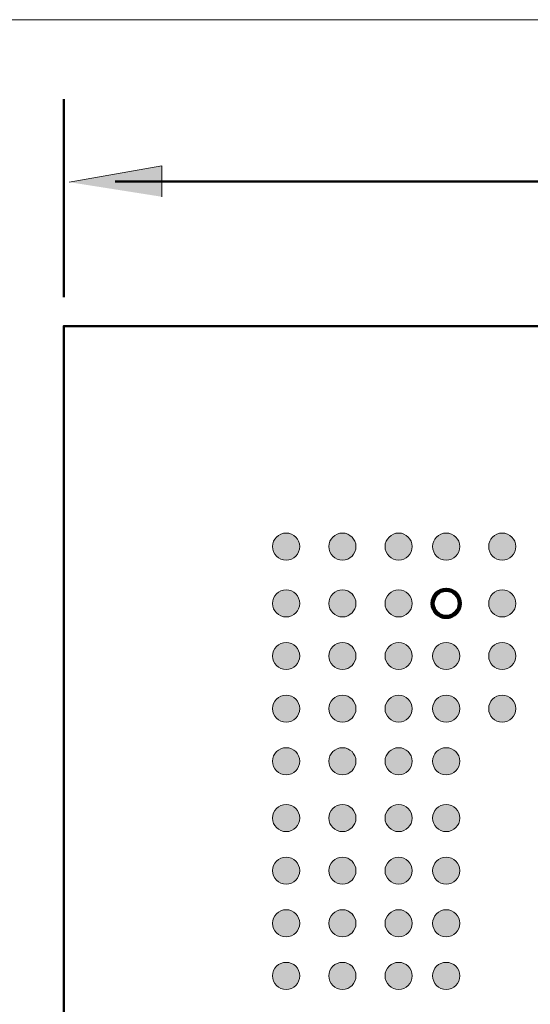
# Model space of a CAD drawing. Units: inches. Extents: x 12 to 199, y -223 to -74.
# Drawn here: x 53 to 94, y -154 to -74 of the extents above; entities that cross this region are included whole.
import ezdxf

# ---------------------------------------------------------------- set-up
doc = ezdxf.new("R2010")
doc.units = ezdxf.units.IN
doc.header["$MEASUREMENT"] = 0
doc.layers.add('Ebene 1', color=7, linetype='Continuous')

# ---------------------------------------------------------------- blocks, each defined once
blk = doc.blocks.new('block 2')
at = {"layer": 'Ebene 1', "lineweight": 0}
blk.add_lwpolyline([(11.642, -223.308), (198.78, -223.308), (198.78, -74.29), (11.642, -74.29), (11.642, -223.308)], dxfattribs=at)
at = {"layer": 'Ebene 1', "color": 179, "lineweight": 50, "true_color": 0x1c1c1b}
blk.add_lwpolyline([(56.533, -223.065), (180.485, -223.065), (180.485, -99.113), (56.533, -99.113), (56.533, -223.065)], dxfattribs=at)
blk = doc.blocks.new('block 3')
at = {"layer": 'Ebene 1', "true_color": 0x1c1c1b}
h = blk.add_hatch(color=179, dxfattribs=at)
h.dxf.hatch_style = 2
edge = h.paths.add_edge_path()
edge.add_spline(control_points=[(74.532, -118.088), (75.139, -118.088), (75.631, -117.596), (75.631, -116.988), (75.631, -116.381), (75.139, -115.889), (74.532, -115.889), (73.925, -115.889), (73.432, -116.381), (73.432, -116.988), (73.432, -117.596), (73.925, -118.088), (74.532, -118.088)], knot_values=[0, 0, 0, 0, 0.352778, 0.352778, 0.352778, 0.705556, 0.705556, 0.705556, 1.058333, 1.058333, 1.058333, 1.411111, 1.411111, 1.411111, 1.411111], degree=3, periodic=0)
edge.add_line((74.532, -118.088), (74.532, -118.088))
h = blk.add_hatch(color=179, dxfattribs=at)
h.dxf.hatch_style = 2
edge = h.paths.add_edge_path()
edge.add_spline(control_points=[(79.089, -118.088), (79.696, -118.088), (80.188, -117.596), (80.188, -116.988), (80.188, -116.381), (79.696, -115.889), (79.089, -115.889), (78.482, -115.889), (77.99, -116.381), (77.99, -116.988), (77.99, -117.596), (78.482, -118.088), (79.089, -118.088)], knot_values=[0, 0, 0, 0, 0.352778, 0.352778, 0.352778, 0.705556, 0.705556, 0.705556, 1.058333, 1.058333, 1.058333, 1.411111, 1.411111, 1.411111, 1.411111], degree=3, periodic=0)
edge.add_line((79.089, -118.088), (79.089, -118.088))
h = blk.add_hatch(color=179, dxfattribs=at)
h.dxf.hatch_style = 2
edge = h.paths.add_edge_path()
edge.add_spline(control_points=[(83.64, -118.088), (84.247, -118.088), (84.74, -117.596), (84.74, -116.988), (84.74, -116.381), (84.247, -115.889), (83.64, -115.889), (83.033, -115.889), (82.541, -116.381), (82.541, -116.988), (82.541, -117.596), (83.033, -118.088), (83.64, -118.088)], knot_values=[0, 0, 0, 0, 0.352778, 0.352778, 0.352778, 0.705556, 0.705556, 0.705556, 1.058333, 1.058333, 1.058333, 1.411111, 1.411111, 1.411111, 1.411111], degree=3, periodic=0)
edge.add_line((83.64, -118.088), (83.64, -118.088))
h = blk.add_hatch(color=179, dxfattribs=at)
h.dxf.hatch_style = 2
edge = h.paths.add_edge_path()
edge.add_spline(control_points=[(87.49, -118.088), (88.097, -118.088), (88.59, -117.596), (88.59, -116.988), (88.59, -116.381), (88.097, -115.889), (87.49, -115.889), (86.883, -115.889), (86.391, -116.381), (86.391, -116.988), (86.391, -117.596), (86.883, -118.088), (87.49, -118.088)], knot_values=[0, 0, 0, 0, 0.352778, 0.352778, 0.352778, 0.705556, 0.705556, 0.705556, 1.058333, 1.058333, 1.058333, 1.411111, 1.411111, 1.411111, 1.411111], degree=3, periodic=0)
edge.add_line((87.49, -118.088), (87.49, -118.088))
h = blk.add_hatch(color=179, dxfattribs=at)
h.dxf.hatch_style = 2
edge = h.paths.add_edge_path()
edge.add_spline(control_points=[(92.028, -118.088), (92.635, -118.088), (93.127, -117.596), (93.127, -116.988), (93.127, -116.381), (92.635, -115.889), (92.028, -115.889), (91.421, -115.889), (90.929, -116.381), (90.929, -116.988), (90.929, -117.596), (91.421, -118.088), (92.028, -118.088)], knot_values=[0, 0, 0, 0, 0.352778, 0.352778, 0.352778, 0.705556, 0.705556, 0.705556, 1.058333, 1.058333, 1.058333, 1.411111, 1.411111, 1.411111, 1.411111], degree=3, periodic=0)
edge.add_line((92.028, -118.088), (92.028, -118.088))
h = blk.add_hatch(color=179, dxfattribs=at)
h.dxf.hatch_style = 2
edge = h.paths.add_edge_path()
edge.add_spline(control_points=[(74.532, -122.691), (75.139, -122.691), (75.631, -122.199), (75.631, -121.592), (75.631, -120.985), (75.139, -120.492), (74.532, -120.492), (73.925, -120.492), (73.432, -120.985), (73.432, -121.592), (73.432, -122.199), (73.925, -122.691), (74.532, -122.691)], knot_values=[0, 0, 0, 0, 0.352778, 0.352778, 0.352778, 0.705556, 0.705556, 0.705556, 1.058333, 1.058333, 1.058333, 1.411111, 1.411111, 1.411111, 1.411111], degree=3, periodic=0)
edge.add_line((74.532, -122.691), (74.532, -122.691))
h = blk.add_hatch(color=179, dxfattribs=at)
h.dxf.hatch_style = 2
edge = h.paths.add_edge_path()
edge.add_spline(control_points=[(83.64, -122.691), (84.247, -122.691), (84.74, -122.199), (84.74, -121.592), (84.74, -120.985), (84.247, -120.492), (83.64, -120.492), (83.033, -120.492), (82.541, -120.985), (82.541, -121.592), (82.541, -122.199), (83.033, -122.691), (83.64, -122.691)], knot_values=[0, 0, 0, 0, 0.352778, 0.352778, 0.352778, 0.705556, 0.705556, 0.705556, 1.058333, 1.058333, 1.058333, 1.411111, 1.411111, 1.411111, 1.411111], degree=3, periodic=0)
edge.add_line((83.64, -122.691), (83.64, -122.691))
h = blk.add_hatch(color=179, dxfattribs=at)
h.dxf.hatch_style = 2
edge = h.paths.add_edge_path()
edge.add_spline(control_points=[(92.028, -122.691), (92.635, -122.691), (93.127, -122.199), (93.127, -121.592), (93.127, -120.985), (92.635, -120.492), (92.028, -120.492), (91.421, -120.492), (90.929, -120.985), (90.929, -121.592), (90.929, -122.199), (91.421, -122.691), (92.028, -122.691)], knot_values=[0, 0, 0, 0, 0.352778, 0.352778, 0.352778, 0.705556, 0.705556, 0.705556, 1.058333, 1.058333, 1.058333, 1.411111, 1.411111, 1.411111, 1.411111], degree=3, periodic=0)
edge.add_line((92.028, -122.691), (92.028, -122.691))
h = blk.add_hatch(color=179, dxfattribs=at)
h.dxf.hatch_style = 2
edge = h.paths.add_edge_path()
edge.add_spline(control_points=[(74.532, -126.954), (75.139, -126.954), (75.631, -126.462), (75.631, -125.855), (75.631, -125.248), (75.139, -124.756), (74.532, -124.756), (73.925, -124.756), (73.432, -125.248), (73.432, -125.855), (73.432, -126.462), (73.925, -126.954), (74.532, -126.954)], knot_values=[0, 0, 0, 0, 0.352778, 0.352778, 0.352778, 0.705556, 0.705556, 0.705556, 1.058333, 1.058333, 1.058333, 1.411111, 1.411111, 1.411111, 1.411111], degree=3, periodic=0)
edge.add_line((74.532, -126.954), (74.532, -126.954))
h = blk.add_hatch(color=179, dxfattribs=at)
h.dxf.hatch_style = 2
edge = h.paths.add_edge_path()
edge.add_spline(control_points=[(79.089, -126.954), (79.696, -126.954), (80.188, -126.462), (80.188, -125.855), (80.188, -125.248), (79.696, -124.756), (79.089, -124.756), (78.482, -124.756), (77.99, -125.248), (77.99, -125.855), (77.99, -126.462), (78.482, -126.954), (79.089, -126.954)], knot_values=[0, 0, 0, 0, 0.352778, 0.352778, 0.352778, 0.705556, 0.705556, 0.705556, 1.058333, 1.058333, 1.058333, 1.411111, 1.411111, 1.411111, 1.411111], degree=3, periodic=0)
edge.add_line((79.089, -126.954), (79.089, -126.954))
h = blk.add_hatch(color=179, dxfattribs=at)
h.dxf.hatch_style = 2
edge = h.paths.add_edge_path()
edge.add_spline(control_points=[(83.64, -126.954), (84.247, -126.954), (84.74, -126.462), (84.74, -125.855), (84.74, -125.248), (84.247, -124.756), (83.64, -124.756), (83.033, -124.756), (82.541, -125.248), (82.541, -125.855), (82.541, -126.462), (83.033, -126.954), (83.64, -126.954)], knot_values=[0, 0, 0, 0, 0.352778, 0.352778, 0.352778, 0.705556, 0.705556, 0.705556, 1.058333, 1.058333, 1.058333, 1.411111, 1.411111, 1.411111, 1.411111], degree=3, periodic=0)
edge.add_line((83.64, -126.954), (83.64, -126.954))
h = blk.add_hatch(color=179, dxfattribs=at)
h.dxf.hatch_style = 2
edge = h.paths.add_edge_path()
edge.add_spline(control_points=[(87.49, -126.954), (88.097, -126.954), (88.59, -126.462), (88.59, -125.855), (88.59, -125.248), (88.097, -124.756), (87.49, -124.756), (86.883, -124.756), (86.391, -125.248), (86.391, -125.855), (86.391, -126.462), (86.883, -126.954), (87.49, -126.954)], knot_values=[0, 0, 0, 0, 0.352778, 0.352778, 0.352778, 0.705556, 0.705556, 0.705556, 1.058333, 1.058333, 1.058333, 1.411111, 1.411111, 1.411111, 1.411111], degree=3, periodic=0)
edge.add_line((87.49, -126.954), (87.49, -126.954))
h = blk.add_hatch(color=179, dxfattribs=at)
h.dxf.hatch_style = 2
edge = h.paths.add_edge_path()
edge.add_spline(control_points=[(92.028, -126.954), (92.635, -126.954), (93.127, -126.462), (93.127, -125.855), (93.127, -125.248), (92.635, -124.756), (92.028, -124.756), (91.421, -124.756), (90.929, -125.248), (90.929, -125.855), (90.929, -126.462), (91.421, -126.954), (92.028, -126.954)], knot_values=[0, 0, 0, 0, 0.352778, 0.352778, 0.352778, 0.705556, 0.705556, 0.705556, 1.058333, 1.058333, 1.058333, 1.411111, 1.411111, 1.411111, 1.411111], degree=3, periodic=0)
edge.add_line((92.028, -126.954), (92.028, -126.954))
h = blk.add_hatch(color=179, dxfattribs=at)
h.dxf.hatch_style = 2
edge = h.paths.add_edge_path()
edge.add_spline(control_points=[(74.532, -131.218), (75.139, -131.218), (75.631, -130.726), (75.631, -130.119), (75.631, -129.512), (75.139, -129.02), (74.532, -129.02), (73.925, -129.02), (73.432, -129.512), (73.432, -130.119), (73.432, -130.726), (73.925, -131.218), (74.532, -131.218)], knot_values=[0, 0, 0, 0, 0.352778, 0.352778, 0.352778, 0.705556, 0.705556, 0.705556, 1.058333, 1.058333, 1.058333, 1.411111, 1.411111, 1.411111, 1.411111], degree=3, periodic=0)
edge.add_line((74.532, -131.218), (74.532, -131.218))
h = blk.add_hatch(color=179, dxfattribs=at)
h.dxf.hatch_style = 2
edge = h.paths.add_edge_path()
edge.add_spline(control_points=[(79.089, -131.218), (79.696, -131.218), (80.188, -130.726), (80.188, -130.119), (80.188, -129.512), (79.696, -129.02), (79.089, -129.02), (78.482, -129.02), (77.99, -129.512), (77.99, -130.119), (77.99, -130.726), (78.482, -131.218), (79.089, -131.218)], knot_values=[0, 0, 0, 0, 0.352778, 0.352778, 0.352778, 0.705556, 0.705556, 0.705556, 1.058333, 1.058333, 1.058333, 1.411111, 1.411111, 1.411111, 1.411111], degree=3, periodic=0)
edge.add_line((79.089, -131.218), (79.089, -131.218))
h = blk.add_hatch(color=179, dxfattribs=at)
h.dxf.hatch_style = 2
edge = h.paths.add_edge_path()
edge.add_spline(control_points=[(83.64, -131.218), (84.247, -131.218), (84.74, -130.726), (84.74, -130.119), (84.74, -129.512), (84.247, -129.02), (83.64, -129.02), (83.033, -129.02), (82.541, -129.512), (82.541, -130.119), (82.541, -130.726), (83.033, -131.218), (83.64, -131.218)], knot_values=[0, 0, 0, 0, 0.352778, 0.352778, 0.352778, 0.705556, 0.705556, 0.705556, 1.058333, 1.058333, 1.058333, 1.411111, 1.411111, 1.411111, 1.411111], degree=3, periodic=0)
edge.add_line((83.64, -131.218), (83.64, -131.218))
h = blk.add_hatch(color=179, dxfattribs=at)
h.dxf.hatch_style = 2
edge = h.paths.add_edge_path()
edge.add_spline(control_points=[(87.49, -131.218), (88.097, -131.218), (88.59, -130.726), (88.59, -130.119), (88.59, -129.512), (88.097, -129.02), (87.49, -129.02), (86.883, -129.02), (86.391, -129.512), (86.391, -130.119), (86.391, -130.726), (86.883, -131.218), (87.49, -131.218)], knot_values=[0, 0, 0, 0, 0.352778, 0.352778, 0.352778, 0.705556, 0.705556, 0.705556, 1.058333, 1.058333, 1.058333, 1.411111, 1.411111, 1.411111, 1.411111], degree=3, periodic=0)
edge.add_line((87.49, -131.218), (87.49, -131.218))
h = blk.add_hatch(color=179, dxfattribs=at)
h.dxf.hatch_style = 2
edge = h.paths.add_edge_path()
edge.add_spline(control_points=[(92.028, -131.218), (92.635, -131.218), (93.127, -130.726), (93.127, -130.119), (93.127, -129.512), (92.635, -129.02), (92.028, -129.02), (91.421, -129.02), (90.929, -129.512), (90.929, -130.119), (90.929, -130.726), (91.421, -131.218), (92.028, -131.218)], knot_values=[0, 0, 0, 0, 0.352778, 0.352778, 0.352778, 0.705556, 0.705556, 0.705556, 1.058333, 1.058333, 1.058333, 1.411111, 1.411111, 1.411111, 1.411111], degree=3, periodic=0)
edge.add_line((92.028, -131.218), (92.028, -131.218))
h = blk.add_hatch(color=179, dxfattribs=at)
h.dxf.hatch_style = 2
edge = h.paths.add_edge_path()
edge.add_spline(control_points=[(74.532, -135.483), (75.139, -135.483), (75.631, -134.991), (75.631, -134.384), (75.631, -133.777), (75.139, -133.284), (74.532, -133.284), (73.925, -133.284), (73.432, -133.777), (73.432, -134.384), (73.432, -134.991), (73.925, -135.483), (74.532, -135.483)], knot_values=[0, 0, 0, 0, 0.352778, 0.352778, 0.352778, 0.705556, 0.705556, 0.705556, 1.058333, 1.058333, 1.058333, 1.411111, 1.411111, 1.411111, 1.411111], degree=3, periodic=0)
edge.add_line((74.532, -135.483), (74.532, -135.483))
h = blk.add_hatch(color=179, dxfattribs=at)
h.dxf.hatch_style = 2
edge = h.paths.add_edge_path()
edge.add_spline(control_points=[(79.089, -135.483), (79.696, -135.483), (80.188, -134.991), (80.188, -134.384), (80.188, -133.777), (79.696, -133.284), (79.089, -133.284), (78.482, -133.284), (77.99, -133.777), (77.99, -134.384), (77.99, -134.991), (78.482, -135.483), (79.089, -135.483)], knot_values=[0, 0, 0, 0, 0.352778, 0.352778, 0.352778, 0.705556, 0.705556, 0.705556, 1.058333, 1.058333, 1.058333, 1.411111, 1.411111, 1.411111, 1.411111], degree=3, periodic=0)
edge.add_line((79.089, -135.483), (79.089, -135.483))
h = blk.add_hatch(color=179, dxfattribs=at)
h.dxf.hatch_style = 2
edge = h.paths.add_edge_path()
edge.add_spline(control_points=[(83.64, -135.483), (84.247, -135.483), (84.74, -134.991), (84.74, -134.384), (84.74, -133.777), (84.247, -133.284), (83.64, -133.284), (83.033, -133.284), (82.541, -133.777), (82.541, -134.384), (82.541, -134.991), (83.033, -135.483), (83.64, -135.483)], knot_values=[0, 0, 0, 0, 0.352778, 0.352778, 0.352778, 0.705556, 0.705556, 0.705556, 1.058333, 1.058333, 1.058333, 1.411111, 1.411111, 1.411111, 1.411111], degree=3, periodic=0)
edge.add_line((83.64, -135.483), (83.64, -135.483))
h = blk.add_hatch(color=179, dxfattribs=at)
h.dxf.hatch_style = 2
edge = h.paths.add_edge_path()
edge.add_spline(control_points=[(87.49, -135.483), (88.097, -135.483), (88.59, -134.991), (88.59, -134.384), (88.59, -133.777), (88.097, -133.284), (87.49, -133.284), (86.883, -133.284), (86.391, -133.777), (86.391, -134.384), (86.391, -134.991), (86.883, -135.483), (87.49, -135.483)], knot_values=[0, 0, 0, 0, 0.352778, 0.352778, 0.352778, 0.705556, 0.705556, 0.705556, 1.058333, 1.058333, 1.058333, 1.411111, 1.411111, 1.411111, 1.411111], degree=3, periodic=0)
edge.add_line((87.49, -135.483), (87.49, -135.483))
h = blk.add_hatch(color=179, dxfattribs=at)
h.dxf.hatch_style = 2
edge = h.paths.add_edge_path()
edge.add_spline(control_points=[(74.532, -140.086), (75.139, -140.086), (75.631, -139.594), (75.631, -138.987), (75.631, -138.38), (75.139, -137.888), (74.532, -137.888), (73.925, -137.888), (73.432, -138.38), (73.432, -138.987), (73.432, -139.594), (73.925, -140.086), (74.532, -140.086)], knot_values=[0, 0, 0, 0, 0.352778, 0.352778, 0.352778, 0.705556, 0.705556, 0.705556, 1.058333, 1.058333, 1.058333, 1.411111, 1.411111, 1.411111, 1.411111], degree=3, periodic=0)
edge.add_line((74.532, -140.086), (74.532, -140.086))
h = blk.add_hatch(color=179, dxfattribs=at)
h.dxf.hatch_style = 2
edge = h.paths.add_edge_path()
edge.add_spline(control_points=[(79.089, -140.086), (79.696, -140.086), (80.188, -139.594), (80.188, -138.987), (80.188, -138.38), (79.696, -137.888), (79.089, -137.888), (78.482, -137.888), (77.99, -138.38), (77.99, -138.987), (77.99, -139.594), (78.482, -140.086), (79.089, -140.086)], knot_values=[0, 0, 0, 0, 0.352778, 0.352778, 0.352778, 0.705556, 0.705556, 0.705556, 1.058333, 1.058333, 1.058333, 1.411111, 1.411111, 1.411111, 1.411111], degree=3, periodic=0)
edge.add_line((79.089, -140.086), (79.089, -140.086))
h = blk.add_hatch(color=179, dxfattribs=at)
h.dxf.hatch_style = 2
edge = h.paths.add_edge_path()
edge.add_spline(control_points=[(83.64, -140.086), (84.247, -140.086), (84.74, -139.594), (84.74, -138.987), (84.74, -138.38), (84.247, -137.888), (83.64, -137.888), (83.033, -137.888), (82.541, -138.38), (82.541, -138.987), (82.541, -139.594), (83.033, -140.086), (83.64, -140.086)], knot_values=[0, 0, 0, 0, 0.352778, 0.352778, 0.352778, 0.705556, 0.705556, 0.705556, 1.058333, 1.058333, 1.058333, 1.411111, 1.411111, 1.411111, 1.411111], degree=3, periodic=0)
edge.add_line((83.64, -140.086), (83.64, -140.086))
h = blk.add_hatch(color=179, dxfattribs=at)
h.dxf.hatch_style = 2
edge = h.paths.add_edge_path()
edge.add_spline(control_points=[(87.49, -140.086), (88.097, -140.086), (88.59, -139.594), (88.59, -138.987), (88.59, -138.38), (88.097, -137.888), (87.49, -137.888), (86.883, -137.888), (86.391, -138.38), (86.391, -138.987), (86.391, -139.594), (86.883, -140.086), (87.49, -140.086)], knot_values=[0, 0, 0, 0, 0.352778, 0.352778, 0.352778, 0.705556, 0.705556, 0.705556, 1.058333, 1.058333, 1.058333, 1.411111, 1.411111, 1.411111, 1.411111], degree=3, periodic=0)
edge.add_line((87.49, -140.086), (87.49, -140.086))
h = blk.add_hatch(color=179, dxfattribs=at)
h.dxf.hatch_style = 2
edge = h.paths.add_edge_path()
edge.add_spline(control_points=[(74.532, -144.35), (75.139, -144.35), (75.631, -143.857), (75.631, -143.25), (75.631, -142.643), (75.139, -142.151), (74.532, -142.151), (73.925, -142.151), (73.432, -142.643), (73.432, -143.25), (73.432, -143.857), (73.925, -144.35), (74.532, -144.35)], knot_values=[0, 0, 0, 0, 0.352778, 0.352778, 0.352778, 0.705556, 0.705556, 0.705556, 1.058333, 1.058333, 1.058333, 1.411111, 1.411111, 1.411111, 1.411111], degree=3, periodic=0)
edge.add_line((74.532, -144.35), (74.532, -144.35))
h = blk.add_hatch(color=179, dxfattribs=at)
h.dxf.hatch_style = 2
edge = h.paths.add_edge_path()
edge.add_spline(control_points=[(79.089, -144.35), (79.696, -144.35), (80.188, -143.857), (80.188, -143.25), (80.188, -142.643), (79.696, -142.151), (79.089, -142.151), (78.482, -142.151), (77.99, -142.643), (77.99, -143.25), (77.99, -143.857), (78.482, -144.35), (79.089, -144.35)], knot_values=[0, 0, 0, 0, 0.352778, 0.352778, 0.352778, 0.705556, 0.705556, 0.705556, 1.058333, 1.058333, 1.058333, 1.411111, 1.411111, 1.411111, 1.411111], degree=3, periodic=0)
edge.add_line((79.089, -144.35), (79.089, -144.35))
h = blk.add_hatch(color=179, dxfattribs=at)
h.dxf.hatch_style = 2
edge = h.paths.add_edge_path()
edge.add_spline(control_points=[(83.64, -144.35), (84.247, -144.35), (84.74, -143.857), (84.74, -143.25), (84.74, -142.643), (84.247, -142.151), (83.64, -142.151), (83.033, -142.151), (82.541, -142.643), (82.541, -143.25), (82.541, -143.857), (83.033, -144.35), (83.64, -144.35)], knot_values=[0, 0, 0, 0, 0.352778, 0.352778, 0.352778, 0.705556, 0.705556, 0.705556, 1.058333, 1.058333, 1.058333, 1.411111, 1.411111, 1.411111, 1.411111], degree=3, periodic=0)
edge.add_line((83.64, -144.35), (83.64, -144.35))
h = blk.add_hatch(color=179, dxfattribs=at)
h.dxf.hatch_style = 2
edge = h.paths.add_edge_path()
edge.add_spline(control_points=[(87.49, -144.35), (88.097, -144.35), (88.59, -143.857), (88.59, -143.25), (88.59, -142.643), (88.097, -142.151), (87.49, -142.151), (86.883, -142.151), (86.391, -142.643), (86.391, -143.25), (86.391, -143.857), (86.883, -144.35), (87.49, -144.35)], knot_values=[0, 0, 0, 0, 0.352778, 0.352778, 0.352778, 0.705556, 0.705556, 0.705556, 1.058333, 1.058333, 1.058333, 1.411111, 1.411111, 1.411111, 1.411111], degree=3, periodic=0)
edge.add_line((87.49, -144.35), (87.49, -144.35))
h = blk.add_hatch(color=179, dxfattribs=at)
h.dxf.hatch_style = 2
edge = h.paths.add_edge_path()
edge.add_spline(control_points=[(74.532, -148.613), (75.139, -148.613), (75.631, -148.121), (75.631, -147.514), (75.631, -146.907), (75.139, -146.415), (74.532, -146.415), (73.925, -146.415), (73.432, -146.907), (73.432, -147.514), (73.432, -148.121), (73.925, -148.613), (74.532, -148.613)], knot_values=[0, 0, 0, 0, 0.352778, 0.352778, 0.352778, 0.705556, 0.705556, 0.705556, 1.058333, 1.058333, 1.058333, 1.411111, 1.411111, 1.411111, 1.411111], degree=3, periodic=0)
edge.add_line((74.532, -148.613), (74.532, -148.613))
h = blk.add_hatch(color=179, dxfattribs=at)
h.dxf.hatch_style = 2
edge = h.paths.add_edge_path()
edge.add_spline(control_points=[(79.089, -148.613), (79.696, -148.613), (80.188, -148.121), (80.188, -147.514), (80.188, -146.907), (79.696, -146.415), (79.089, -146.415), (78.482, -146.415), (77.99, -146.907), (77.99, -147.514), (77.99, -148.121), (78.482, -148.613), (79.089, -148.613)], knot_values=[0, 0, 0, 0, 0.352778, 0.352778, 0.352778, 0.705556, 0.705556, 0.705556, 1.058333, 1.058333, 1.058333, 1.411111, 1.411111, 1.411111, 1.411111], degree=3, periodic=0)
edge.add_line((79.089, -148.613), (79.089, -148.613))
h = blk.add_hatch(color=179, dxfattribs=at)
h.dxf.hatch_style = 2
edge = h.paths.add_edge_path()
edge.add_spline(control_points=[(83.64, -148.613), (84.247, -148.613), (84.74, -148.121), (84.74, -147.514), (84.74, -146.907), (84.247, -146.415), (83.64, -146.415), (83.033, -146.415), (82.541, -146.907), (82.541, -147.514), (82.541, -148.121), (83.033, -148.613), (83.64, -148.613)], knot_values=[0, 0, 0, 0, 0.352778, 0.352778, 0.352778, 0.705556, 0.705556, 0.705556, 1.058333, 1.058333, 1.058333, 1.411111, 1.411111, 1.411111, 1.411111], degree=3, periodic=0)
edge.add_line((83.64, -148.613), (83.64, -148.613))
h = blk.add_hatch(color=179, dxfattribs=at)
h.dxf.hatch_style = 2
edge = h.paths.add_edge_path()
edge.add_spline(control_points=[(87.49, -148.613), (88.097, -148.613), (88.59, -148.121), (88.59, -147.514), (88.59, -146.907), (88.097, -146.415), (87.49, -146.415), (86.883, -146.415), (86.391, -146.907), (86.391, -147.514), (86.391, -148.121), (86.883, -148.613), (87.49, -148.613)], knot_values=[0, 0, 0, 0, 0.352778, 0.352778, 0.352778, 0.705556, 0.705556, 0.705556, 1.058333, 1.058333, 1.058333, 1.411111, 1.411111, 1.411111, 1.411111], degree=3, periodic=0)
edge.add_line((87.49, -148.613), (87.49, -148.613))
h = blk.add_hatch(color=179, dxfattribs=at)
h.dxf.hatch_style = 2
edge = h.paths.add_edge_path()
edge.add_spline(control_points=[(74.532, -152.877), (75.139, -152.877), (75.631, -152.385), (75.631, -151.778), (75.631, -151.171), (75.139, -150.679), (74.532, -150.679), (73.925, -150.679), (73.432, -151.171), (73.432, -151.778), (73.432, -152.385), (73.925, -152.877), (74.532, -152.877)], knot_values=[0, 0, 0, 0, 0.352778, 0.352778, 0.352778, 0.705556, 0.705556, 0.705556, 1.058333, 1.058333, 1.058333, 1.411111, 1.411111, 1.411111, 1.411111], degree=3, periodic=0)
edge.add_line((74.532, -152.877), (74.532, -152.877))
h = blk.add_hatch(color=179, dxfattribs=at)
h.dxf.hatch_style = 2
edge = h.paths.add_edge_path()
edge.add_spline(control_points=[(79.089, -152.877), (79.696, -152.877), (80.188, -152.385), (80.188, -151.778), (80.188, -151.171), (79.696, -150.679), (79.089, -150.679), (78.482, -150.679), (77.99, -151.171), (77.99, -151.778), (77.99, -152.385), (78.482, -152.877), (79.089, -152.877)], knot_values=[0, 0, 0, 0, 0.352778, 0.352778, 0.352778, 0.705556, 0.705556, 0.705556, 1.058333, 1.058333, 1.058333, 1.411111, 1.411111, 1.411111, 1.411111], degree=3, periodic=0)
edge.add_line((79.089, -152.877), (79.089, -152.877))
h = blk.add_hatch(color=179, dxfattribs=at)
h.dxf.hatch_style = 2
edge = h.paths.add_edge_path()
edge.add_spline(control_points=[(83.64, -152.877), (84.247, -152.877), (84.74, -152.385), (84.74, -151.778), (84.74, -151.171), (84.247, -150.679), (83.64, -150.679), (83.033, -150.679), (82.541, -151.171), (82.541, -151.778), (82.541, -152.385), (83.033, -152.877), (83.64, -152.877)], knot_values=[0, 0, 0, 0, 0.352778, 0.352778, 0.352778, 0.705556, 0.705556, 0.705556, 1.058333, 1.058333, 1.058333, 1.411111, 1.411111, 1.411111, 1.411111], degree=3, periodic=0)
edge.add_line((83.64, -152.877), (83.64, -152.877))
h = blk.add_hatch(color=179, dxfattribs=at)
h.dxf.hatch_style = 2
edge = h.paths.add_edge_path()
edge.add_spline(control_points=[(87.49, -152.877), (88.097, -152.877), (88.59, -152.385), (88.59, -151.778), (88.59, -151.171), (88.097, -150.679), (87.49, -150.679), (86.883, -150.679), (86.391, -151.171), (86.391, -151.778), (86.391, -152.385), (86.883, -152.877), (87.49, -152.877)], knot_values=[0, 0, 0, 0, 0.352778, 0.352778, 0.352778, 0.705556, 0.705556, 0.705556, 1.058333, 1.058333, 1.058333, 1.411111, 1.411111, 1.411111, 1.411111], degree=3, periodic=0)
edge.add_line((87.49, -152.877), (87.49, -152.877))
at = {"layer": 'Ebene 1', "lineweight": 0}
blk.add_lwpolyline([(11.642, -223.308), (198.78, -223.308), (198.78, -74.29), (11.642, -74.29), (11.642, -223.308)], dxfattribs=at)
for points in [[(74.532, -118.088), (75.139, -118.088), (75.631, -117.596), (75.631, -116.988), (75.631, -116.381), (75.139, -115.889), (74.532, -115.889), (73.925, -115.889), (73.432, -116.381), (73.432, -116.988), (73.432, -117.596), (73.925, -118.088), (74.532, -118.088)], [(79.089, -118.088), (79.696, -118.088), (80.188, -117.596), (80.188, -116.988), (80.188, -116.381), (79.696, -115.889), (79.089, -115.889), (78.482, -115.889), (77.99, -116.381), (77.99, -116.988), (77.99, -117.596), (78.482, -118.088), (79.089, -118.088)], [(83.64, -118.088), (84.247, -118.088), (84.74, -117.596), (84.74, -116.988), (84.74, -116.381), (84.247, -115.889), (83.64, -115.889), (83.033, -115.889), (82.541, -116.381), (82.541, -116.988), (82.541, -117.596), (83.033, -118.088), (83.64, -118.088)], [(87.49, -118.088), (88.097, -118.088), (88.59, -117.596), (88.59, -116.988), (88.59, -116.381), (88.097, -115.889), (87.49, -115.889), (86.883, -115.889), (86.391, -116.381), (86.391, -116.988), (86.391, -117.596), (86.883, -118.088), (87.49, -118.088)], [(92.028, -118.088), (92.635, -118.088), (93.127, -117.596), (93.127, -116.988), (93.127, -116.381), (92.635, -115.889), (92.028, -115.889), (91.421, -115.889), (90.929, -116.381), (90.929, -116.988), (90.929, -117.596), (91.421, -118.088), (92.028, -118.088)], [(74.532, -122.691), (75.139, -122.691), (75.631, -122.199), (75.631, -121.592), (75.631, -120.985), (75.139, -120.492), (74.532, -120.492), (73.925, -120.492), (73.432, -120.985), (73.432, -121.592), (73.432, -122.199), (73.925, -122.691), (74.532, -122.691)], [(83.64, -122.691), (84.247, -122.691), (84.74, -122.199), (84.74, -121.592), (84.74, -120.985), (84.247, -120.492), (83.64, -120.492), (83.033, -120.492), (82.541, -120.985), (82.541, -121.592), (82.541, -122.199), (83.033, -122.691), (83.64, -122.691)], [(87.49, -122.691), (88.097, -122.691), (88.59, -122.199), (88.59, -121.592), (88.59, -120.985), (88.097, -120.492), (87.49, -120.492), (86.883, -120.492), (86.391, -120.985), (86.391, -121.592), (86.391, -122.199), (86.883, -122.691), (87.49, -122.691)], [(92.028, -122.691), (92.635, -122.691), (93.127, -122.199), (93.127, -121.592), (93.127, -120.985), (92.635, -120.492), (92.028, -120.492), (91.421, -120.492), (90.929, -120.985), (90.929, -121.592), (90.929, -122.199), (91.421, -122.691), (92.028, -122.691)], [(74.532, -126.954), (75.139, -126.954), (75.631, -126.462), (75.631, -125.855), (75.631, -125.248), (75.139, -124.756), (74.532, -124.756), (73.925, -124.756), (73.432, -125.248), (73.432, -125.855), (73.432, -126.462), (73.925, -126.954), (74.532, -126.954)], [(79.089, -126.954), (79.696, -126.954), (80.188, -126.462), (80.188, -125.855), (80.188, -125.248), (79.696, -124.756), (79.089, -124.756), (78.482, -124.756), (77.99, -125.248), (77.99, -125.855), (77.99, -126.462), (78.482, -126.954), (79.089, -126.954)], [(83.64, -126.954), (84.247, -126.954), (84.74, -126.462), (84.74, -125.855), (84.74, -125.248), (84.247, -124.756), (83.64, -124.756), (83.033, -124.756), (82.541, -125.248), (82.541, -125.855), (82.541, -126.462), (83.033, -126.954), (83.64, -126.954)], [(87.49, -126.954), (88.097, -126.954), (88.59, -126.462), (88.59, -125.855), (88.59, -125.248), (88.097, -124.756), (87.49, -124.756), (86.883, -124.756), (86.391, -125.248), (86.391, -125.855), (86.391, -126.462), (86.883, -126.954), (87.49, -126.954)], [(92.028, -126.954), (92.635, -126.954), (93.127, -126.462), (93.127, -125.855), (93.127, -125.248), (92.635, -124.756), (92.028, -124.756), (91.421, -124.756), (90.929, -125.248), (90.929, -125.855), (90.929, -126.462), (91.421, -126.954), (92.028, -126.954)], [(74.532, -131.218), (75.139, -131.218), (75.631, -130.726), (75.631, -130.119), (75.631, -129.512), (75.139, -129.02), (74.532, -129.02), (73.925, -129.02), (73.432, -129.512), (73.432, -130.119), (73.432, -130.726), (73.925, -131.218), (74.532, -131.218)], [(79.089, -131.218), (79.696, -131.218), (80.188, -130.726), (80.188, -130.119), (80.188, -129.512), (79.696, -129.02), (79.089, -129.02), (78.482, -129.02), (77.99, -129.512), (77.99, -130.119), (77.99, -130.726), (78.482, -131.218), (79.089, -131.218)], [(83.64, -131.218), (84.247, -131.218), (84.74, -130.726), (84.74, -130.119), (84.74, -129.512), (84.247, -129.02), (83.64, -129.02), (83.033, -129.02), (82.541, -129.512), (82.541, -130.119), (82.541, -130.726), (83.033, -131.218), (83.64, -131.218)], [(87.49, -131.218), (88.097, -131.218), (88.59, -130.726), (88.59, -130.119), (88.59, -129.512), (88.097, -129.02), (87.49, -129.02), (86.883, -129.02), (86.391, -129.512), (86.391, -130.119), (86.391, -130.726), (86.883, -131.218), (87.49, -131.218)], [(92.028, -131.218), (92.635, -131.218), (93.127, -130.726), (93.127, -130.119), (93.127, -129.512), (92.635, -129.02), (92.028, -129.02), (91.421, -129.02), (90.929, -129.512), (90.929, -130.119), (90.929, -130.726), (91.421, -131.218), (92.028, -131.218)], [(74.532, -135.483), (75.139, -135.483), (75.631, -134.991), (75.631, -134.384), (75.631, -133.777), (75.139, -133.284), (74.532, -133.284), (73.925, -133.284), (73.432, -133.777), (73.432, -134.384), (73.432, -134.991), (73.925, -135.483), (74.532, -135.483)], [(79.089, -135.483), (79.696, -135.483), (80.188, -134.991), (80.188, -134.384), (80.188, -133.777), (79.696, -133.284), (79.089, -133.284), (78.482, -133.284), (77.99, -133.777), (77.99, -134.384), (77.99, -134.991), (78.482, -135.483), (79.089, -135.483)], [(83.64, -135.483), (84.247, -135.483), (84.74, -134.991), (84.74, -134.384), (84.74, -133.777), (84.247, -133.284), (83.64, -133.284), (83.033, -133.284), (82.541, -133.777), (82.541, -134.384), (82.541, -134.991), (83.033, -135.483), (83.64, -135.483)], [(87.49, -135.483), (88.097, -135.483), (88.59, -134.991), (88.59, -134.384), (88.59, -133.777), (88.097, -133.284), (87.49, -133.284), (86.883, -133.284), (86.391, -133.777), (86.391, -134.384), (86.391, -134.991), (86.883, -135.483), (87.49, -135.483)], [(74.532, -140.086), (75.139, -140.086), (75.631, -139.594), (75.631, -138.987), (75.631, -138.38), (75.139, -137.888), (74.532, -137.888), (73.925, -137.888), (73.432, -138.38), (73.432, -138.987), (73.432, -139.594), (73.925, -140.086), (74.532, -140.086)], [(79.089, -140.086), (79.696, -140.086), (80.188, -139.594), (80.188, -138.987), (80.188, -138.38), (79.696, -137.888), (79.089, -137.888), (78.482, -137.888), (77.99, -138.38), (77.99, -138.987), (77.99, -139.594), (78.482, -140.086), (79.089, -140.086)], [(83.64, -140.086), (84.247, -140.086), (84.74, -139.594), (84.74, -138.987), (84.74, -138.38), (84.247, -137.888), (83.64, -137.888), (83.033, -137.888), (82.541, -138.38), (82.541, -138.987), (82.541, -139.594), (83.033, -140.086), (83.64, -140.086)], [(87.49, -140.086), (88.097, -140.086), (88.59, -139.594), (88.59, -138.987), (88.59, -138.38), (88.097, -137.888), (87.49, -137.888), (86.883, -137.888), (86.391, -138.38), (86.391, -138.987), (86.391, -139.594), (86.883, -140.086), (87.49, -140.086)], [(74.532, -144.35), (75.139, -144.35), (75.631, -143.857), (75.631, -143.25), (75.631, -142.643), (75.139, -142.151), (74.532, -142.151), (73.925, -142.151), (73.432, -142.643), (73.432, -143.25), (73.432, -143.857), (73.925, -144.35), (74.532, -144.35)], [(79.089, -144.35), (79.696, -144.35), (80.188, -143.857), (80.188, -143.25), (80.188, -142.643), (79.696, -142.151), (79.089, -142.151), (78.482, -142.151), (77.99, -142.643), (77.99, -143.25), (77.99, -143.857), (78.482, -144.35), (79.089, -144.35)], [(83.64, -144.35), (84.247, -144.35), (84.74, -143.857), (84.74, -143.25), (84.74, -142.643), (84.247, -142.151), (83.64, -142.151), (83.033, -142.151), (82.541, -142.643), (82.541, -143.25), (82.541, -143.857), (83.033, -144.35), (83.64, -144.35)], [(87.49, -144.35), (88.097, -144.35), (88.59, -143.857), (88.59, -143.25), (88.59, -142.643), (88.097, -142.151), (87.49, -142.151), (86.883, -142.151), (86.391, -142.643), (86.391, -143.25), (86.391, -143.857), (86.883, -144.35), (87.49, -144.35)], [(74.532, -148.613), (75.139, -148.613), (75.631, -148.121), (75.631, -147.514), (75.631, -146.907), (75.139, -146.415), (74.532, -146.415), (73.925, -146.415), (73.432, -146.907), (73.432, -147.514), (73.432, -148.121), (73.925, -148.613), (74.532, -148.613)], [(79.089, -148.613), (79.696, -148.613), (80.188, -148.121), (80.188, -147.514), (80.188, -146.907), (79.696, -146.415), (79.089, -146.415), (78.482, -146.415), (77.99, -146.907), (77.99, -147.514), (77.99, -148.121), (78.482, -148.613), (79.089, -148.613)], [(83.64, -148.613), (84.247, -148.613), (84.74, -148.121), (84.74, -147.514), (84.74, -146.907), (84.247, -146.415), (83.64, -146.415), (83.033, -146.415), (82.541, -146.907), (82.541, -147.514), (82.541, -148.121), (83.033, -148.613), (83.64, -148.613)], [(87.49, -148.613), (88.097, -148.613), (88.59, -148.121), (88.59, -147.514), (88.59, -146.907), (88.097, -146.415), (87.49, -146.415), (86.883, -146.415), (86.391, -146.907), (86.391, -147.514), (86.391, -148.121), (86.883, -148.613), (87.49, -148.613)], [(74.532, -152.877), (75.139, -152.877), (75.631, -152.385), (75.631, -151.778), (75.631, -151.171), (75.139, -150.679), (74.532, -150.679), (73.925, -150.679), (73.432, -151.171), (73.432, -151.778), (73.432, -152.385), (73.925, -152.877), (74.532, -152.877)], [(79.089, -152.877), (79.696, -152.877), (80.188, -152.385), (80.188, -151.778), (80.188, -151.171), (79.696, -150.679), (79.089, -150.679), (78.482, -150.679), (77.99, -151.171), (77.99, -151.778), (77.99, -152.385), (78.482, -152.877), (79.089, -152.877)], [(83.64, -152.877), (84.247, -152.877), (84.74, -152.385), (84.74, -151.778), (84.74, -151.171), (84.247, -150.679), (83.64, -150.679), (83.033, -150.679), (82.541, -151.171), (82.541, -151.778), (82.541, -152.385), (83.033, -152.877), (83.64, -152.877)], [(87.49, -152.877), (88.097, -152.877), (88.59, -152.385), (88.59, -151.778), (88.59, -151.171), (88.097, -150.679), (87.49, -150.679), (86.883, -150.679), (86.391, -151.171), (86.391, -151.778), (86.391, -152.385), (86.883, -152.877), (87.49, -152.877)]]:
    blk.add_open_spline(points, degree=3, knots=[0, 0, 0, 0, 1, 1, 1, 2, 2, 2, 3, 3, 3, 4, 4, 4, 4], dxfattribs=at)
at = {"layer": 'Ebene 1', "color": 179, "lineweight": 100, "true_color": 0x1c1c1b}
blk.add_open_spline([(87.49, -122.691), (88.097, -122.691), (88.59, -122.199), (88.59, -121.592), (88.59, -120.985), (88.097, -120.492), (87.49, -120.492), (86.883, -120.492), (86.391, -120.985), (86.391, -121.592), (86.391, -122.199), (86.883, -122.691), (87.49, -122.691)], degree=3, knots=[0, 0, 0, 0, 1, 1, 1, 2, 2, 2, 3, 3, 3, 4, 4, 4, 4], dxfattribs=at)
blk = doc.blocks.new('block 4')
at = {"layer": 'Ebene 1', "lineweight": 0}
blk.add_lwpolyline([(11.642, -223.308), (198.78, -223.308), (198.78, -74.29), (11.642, -74.29), (11.642, -223.308)], dxfattribs=at)
blk = doc.blocks.new('block 5')
at = {"layer": 'Ebene 1', "lineweight": 0}
blk.add_lwpolyline([(11.642, -223.308), (198.78, -223.308), (198.78, -74.29), (11.642, -74.29), (11.642, -223.308)], dxfattribs=at)
blk = doc.blocks.new('block 6')
at = {"layer": 'Ebene 1', "lineweight": 0}
blk.add_lwpolyline([(11.642, -223.308), (198.78, -223.308), (198.78, -74.29), (11.642, -74.29), (11.642, -223.308)], dxfattribs=at)
blk = doc.blocks.new('block 7')
at = {"layer": 'Ebene 1', "lineweight": 0}
blk.add_lwpolyline([(11.642, -223.308), (198.78, -223.308), (198.78, -74.29), (11.642, -74.29), (11.642, -223.308)], dxfattribs=at)
blk = doc.blocks.new('block 8')
at = {"layer": 'Ebene 1', "lineweight": 0}
blk.add_lwpolyline([(11.642, -223.308), (198.78, -223.308), (198.78, -74.29), (11.642, -74.29), (11.642, -223.308)], dxfattribs=at)
blk = doc.blocks.new('block 9')
at = {"layer": 'Ebene 1', "lineweight": 0}
blk.add_lwpolyline([(11.642, -223.308), (198.78, -223.308), (198.78, -74.29), (11.642, -74.29), (11.642, -223.308)], dxfattribs=at)
blk = doc.blocks.new('block 10')
at = {"layer": 'Ebene 1', "lineweight": 0}
blk.add_lwpolyline([(11.642, -223.308), (198.78, -223.308), (198.78, -74.29), (11.642, -74.29), (11.642, -223.308)], dxfattribs=at)
blk = doc.blocks.new('block 11')
at = {"layer": 'Ebene 1', "true_color": 0x1c1c1b}
h = blk.add_hatch(color=179, dxfattribs=at)
h.dxf.hatch_style = 2
edge = h.paths.add_edge_path()
edge.add_spline(control_points=[(79.089, -122.691), (79.696, -122.691), (80.188, -122.199), (80.188, -121.592), (80.188, -120.985), (79.696, -120.492), (79.089, -120.492), (78.482, -120.492), (77.99, -120.985), (77.99, -121.592), (77.99, -122.199), (78.482, -122.691), (79.089, -122.691)], knot_values=[0, 0, 0, 0, 0.352778, 0.352778, 0.352778, 0.705556, 0.705556, 0.705556, 1.058333, 1.058333, 1.058333, 1.411111, 1.411111, 1.411111, 1.411111], degree=3, periodic=0)
edge.add_line((79.089, -122.691), (79.089, -122.691))
at = {"layer": 'Ebene 1', "lineweight": 0}
blk.add_lwpolyline([(11.642, -223.308), (198.78, -223.308), (198.78, -74.29), (11.642, -74.29), (11.642, -223.308)], dxfattribs=at)
blk.add_open_spline([(79.089, -122.691), (79.696, -122.691), (80.188, -122.199), (80.188, -121.592), (80.188, -120.985), (79.696, -120.492), (79.089, -120.492), (78.482, -120.492), (77.99, -120.985), (77.99, -121.592), (77.99, -122.199), (78.482, -122.691), (79.089, -122.691)], degree=3, knots=[0, 0, 0, 0, 1, 1, 1, 2, 2, 2, 3, 3, 3, 4, 4, 4, 4], dxfattribs=at)

msp = doc.modelspace()

# ---------------------------------------------------------------- hatches: boundary and pattern name
at = {"layer": 'Ebene 1', "true_color": 0xffffff}
h = msp.add_hatch(color=7, dxfattribs=at)
h.dxf.hatch_style = 2
h.paths.add_polyline_path([(64.478, -88.641), (64.478, -86.139), (56.971, -87.455)])

# ---------------------------------------------------------------- linework, layer by layer
at = {"layer": 'Ebene 1', "color": 179, "lineweight": 50, "true_color": 0x1c1c1b}
for points in [[(56.533, -80.722), (56.533, -96.768)], [(173.755, -87.39), (60.689, -87.39)]]:
    msp.add_lwpolyline(points, dxfattribs=at)
at = {"layer": 'Ebene 1', "lineweight": 0}
msp.add_lwpolyline([(64.478, -88.641), (64.478, -86.139), (56.971, -87.455)], dxfattribs=at)

# ---------------------------------------------------------------- block references
at = {"layer": 'Ebene 1'}
for name in ['block 2', 'block 3', 'block 4', 'block 5', 'block 6', 'block 7', 'block 8', 'block 9', 'block 10', 'block 11']:
    msp.add_blockref(name, (0, 0), dxfattribs=at)

doc.saveas('drawing.dxf')
